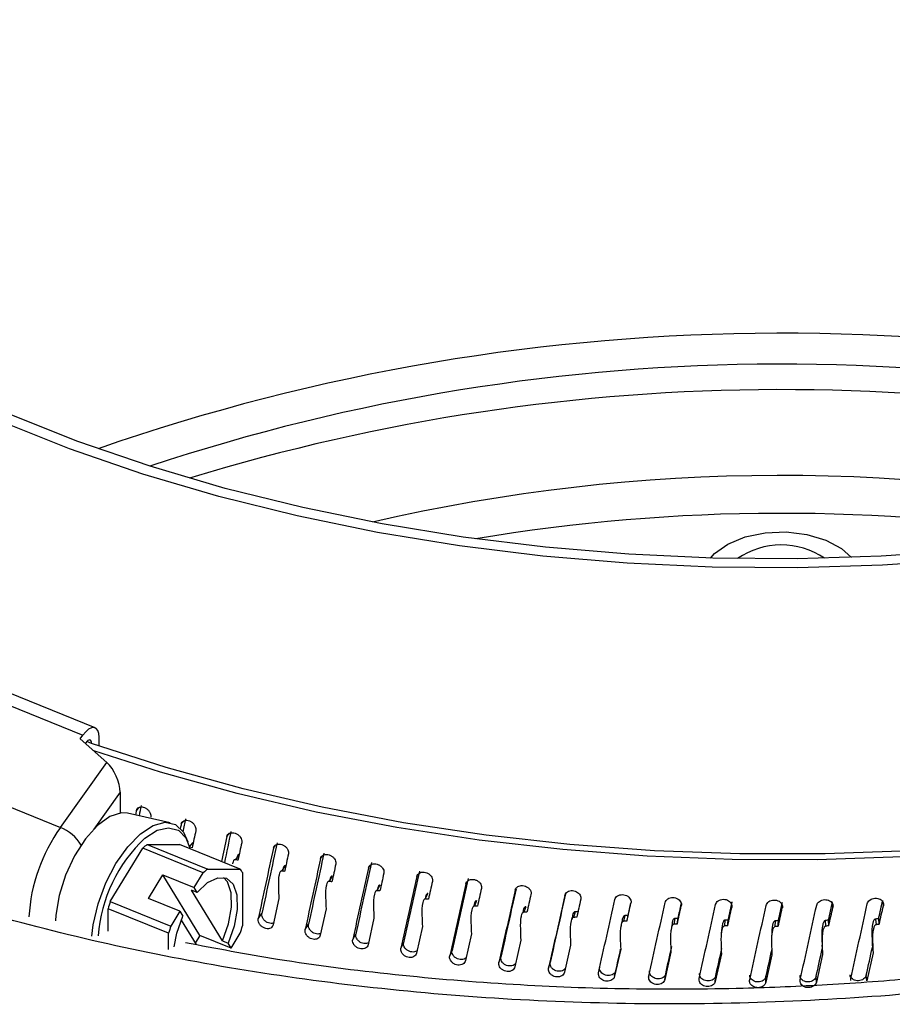
# Model space of a CAD drawing. Units: inches. Extents: x 30 to 291, y -3 to 161.
# Drawn here: x 237 to 239, y 152 to 154 of the extents above; entities that cross this region are included whole.
import ezdxf

# ---------------------------------------------------------------- set-up
doc = ezdxf.new("R2010")
doc.units = ezdxf.units.IN
doc.header["$LTSCALE"] = 0.125
doc.header["$MEASUREMENT"] = 0

# ---------------------------------------------------------------- blocks, each defined once
blk = doc.blocks.new('A$C696C2175')
at = {"color": 7, "linetype": 'Continuous', "lineweight": 25}
for p, q in [((29.3466, 75.5583), (28.9596, 75.7152)), ((28.9284, 75.6968), (29.3154, 75.5399)), ((28.6989, 75.5303), (29.2578, 75.3036)), ((29.3087, 75.5305), (29.3154, 75.5399)), ((29.3087, 75.5305), (29.3766, 75.4702)), ((29.357, 75.5118), (29.357, 75.5344)), ((29.3216, 75.519), (29.3227, 75.5205)), ((29.3377, 75.5185), (29.3252, 75.5236)), ((29.2578, 75.3036), (29.3766, 75.4702)), ((29.4105, 75.3937), (29.3432, 75.2992)), ((29.4105, 75.3937), (29.4105, 75.3405)), ((29.4523, 75.3472), (29.4603, 75.3557)), ((29.5388, 75.3159), (29.4292, 75.34)), ((29.5741, 75.3211), (29.5668, 75.3127)), ((29.6835, 75.2806), (29.69, 75.289)), ((29.4795, 75.2602), (29.5625, 75.2603)), ((29.4795, 75.2602), (29.6343, 75.1974)), ((29.7173, 75.1976), (29.5625, 75.2603)), ((29.5881, 75.2541), (29.5974, 75.2651)), ((29.8022, 75.2512), (29.8075, 75.2587)), ((29.3853, 75.1147), (29.4683, 75.251)), ((29.6231, 75.1882), (29.4683, 75.251)), ((29.5946, 75.2517), (29.591, 75.2523)), ((29.7144, 75.2347), (29.7042, 75.2214)), ((29.9228, 75.2243), (29.9269, 75.2308)), ((29.6981, 75.2111), (29.6977, 75.2106)), ((29.8326, 75.2058), (29.8232, 75.1923)), ((30.045, 75.2), (30.0483, 75.2059)), ((29.4833, 75.1224), (29.5199, 75.1825)), ((29.5199, 75.1825), (29.5999, 75.1501)), ((29.6142, 75.0281), (29.5199, 75.1825)), ((29.5999, 75.1501), (29.6231, 75.1882)), ((29.6343, 75.1974), (29.7173, 75.1976)), ((29.723, 75.1883), (29.723, 75.0522)), ((29.817, 75.1818), (29.8166, 75.1812)), ((29.9526, 75.1796), (29.9441, 75.1659)), ((30.1687, 75.1785), (30.1713, 75.1837)), ((29.9378, 75.1551), (29.9373, 75.1543)), ((30.0742, 75.156), (30.0666, 75.1421)), ((30.2937, 75.1596), (30.2953, 75.1633)), ((29.6076, 75.1374), (29.593, 75.1434)), ((29.6718, 75.0143), (29.593, 75.1434)), ((29.6076, 75.1374), (29.5999, 75.1501)), ((30.0602, 75.131), (30.0596, 75.1301)), ((30.0673, 75.1441), (30.0663, 75.1421)), ((30.1972, 75.1351), (30.1905, 75.121)), ((30.4199, 75.1435), (30.4211, 75.1469)), ((29.3853, 75.1147), (29.5401, 75.0519)), ((29.5633, 75.09), (29.4833, 75.1224)), ((29.8161, 75.1223), (29.8016, 75.0552)), ((30.184, 75.1097), (30.1835, 75.1085)), ((30.1902, 75.1226), (30.1894, 75.1209)), ((30.3144, 75.1038), (30.3137, 75.102)), ((30.3215, 75.1168), (30.3158, 75.1026)), ((30.7088, 75.0787), (30.7161, 75.1114)), ((30.9737, 75.0994), (30.974, 75.1028)), ((31.103, 75.0981), (31.1031, 75.1027)), ((31.2322, 75.0996), (31.2318, 75.1067)), ((31.3612, 75.1038), (31.3603, 75.1123)), ((29.3797, 75.0389), (29.3797, 75.0962)), ((29.5344, 75.0334), (29.3797, 75.0962)), ((29.5633, 75.09), (29.5401, 75.0519)), ((29.5633, 75.09), (29.571, 75.0773)), ((29.7634, 75.0705), (29.7729, 75.0839)), ((29.9368, 75.0957), (29.9221, 75.0283)), ((30.3092, 75.0911), (30.3086, 75.0895)), ((30.4397, 75.0876), (30.4388, 75.085)), ((30.447, 75.1013), (30.4421, 75.087)), ((30.5733, 75.0885), (30.5694, 75.0741)), ((30.7004, 75.0784), (30.6974, 75.0639)), ((29.5665, 75.0667), (29.6046, 75.0043)), ((29.8834, 75.0427), (29.892, 75.0564)), ((30.0592, 75.0718), (30.0444, 75.004)), ((30.4355, 75.0753), (30.4348, 75.0732)), ((30.5628, 75.0626), (30.562, 75.0596)), ((30.5659, 75.0741), (30.5644, 75.0684)), ((30.6909, 75.0534), (30.6899, 75.0486)), ((30.8281, 75.0711), (30.826, 75.0566)), ((30.9561, 75.0666), (30.955, 75.052)), ((31.0844, 75.0648), (31.0842, 75.0503)), ((31.2126, 75.0659), (31.2135, 75.0513)), ((31.3407, 75.0697), (31.3425, 75.0552)), ((29.5344, 74.9916), (29.5344, 75.0334)), ((29.6142, 75.0281), (29.6021, 75.0083)), ((29.6941, 74.9957), (29.6142, 75.0281)), ((29.6941, 74.9957), (29.7173, 75.0337)), ((30.0051, 75.0176), (30.0128, 75.0315)), ((30.1831, 75.0505), (30.1681, 74.9825)), ((30.3083, 75.032), (30.2931, 74.9636)), ((29.6718, 75.0143), (29.6864, 75.0084)), ((29.6941, 74.9957), (29.6864, 75.0084)), ((30.1283, 74.9952), (30.1352, 75.0092)), ((30.4345, 75.0161), (30.4193, 74.9474)), ((30.5618, 75.0031), (30.5464, 74.934)), ((30.2529, 74.9754), (30.2589, 74.9896)), ((30.6898, 74.9928), (30.6743, 74.9234)), ((30.8183, 74.9852), (30.8028, 74.9155)), ((30.9473, 74.9805), (30.9317, 74.9105)), ((31.0765, 74.9786), (31.0609, 74.9082)), ((31.2057, 74.9795), (31.1901, 74.9088)), ((31.3348, 74.9832), (31.3193, 74.9121)), ((30.3788, 74.9584), (30.3838, 74.9727)), ((30.5056, 74.9441), (30.5097, 74.9585)), ((30.6743, 74.9234), (30.6774, 74.9378)), ((30.8028, 74.9155), (30.805, 74.93)), ((31.3193, 74.9121), (31.3176, 74.9267)), ((30.9317, 74.9105), (30.933, 74.925)), ((31.0609, 74.9082), (31.0612, 74.9228)), ((31.1901, 74.9088), (31.1895, 74.9233))]:
    blk.add_line(p, q, dxfattribs=at)
at = {"color": 7, "linetype": 'Continuous', "lineweight": 25, "flags": 128}
for points in [[(33.3213, 76.4689), (33.1555, 76.3872), (32.9808, 76.312), (32.7979, 76.2436), (32.6077, 76.1822), (32.411, 76.1281), (32.2085, 76.0816), (32.0012, 76.0428), (31.79, 76.0119), (31.5757, 75.9891), (31.3593, 75.9744), (31.1416, 75.9679), (30.9237, 75.9696), (30.7065, 75.9796), (30.4909, 75.9977), (30.2777, 76.0239), (30.0681, 76.0582), (29.8627, 76.1002), (29.6625, 76.15), (29.4684, 76.2072), (29.2812, 76.2716), (29.1017, 76.3429)], [(33.2948, 76.4857), (33.1309, 76.405), (32.9583, 76.3307), (32.7776, 76.2631), (32.5897, 76.2024), (32.3952, 76.1489), (32.1952, 76.103), (31.9903, 76.0646), (31.7816, 76.0341), (31.5698, 76.0115), (31.3559, 75.997), (31.1409, 75.9906), (30.9256, 75.9923), (30.7109, 76.0021), (30.4978, 76.0201), (30.2872, 76.046), (30.08, 76.0798), (29.8771, 76.1214), (29.6793, 76.1706), (29.4875, 76.2271), (29.3025, 76.2907), (29.1251, 76.3612)], [(33.2075, 75.6376), (33.0315, 75.5637), (32.8477, 75.4964), (32.6569, 75.436), (32.4599, 75.3826), (32.2574, 75.3366), (32.0503, 75.298), (31.8394, 75.2671), (31.6255, 75.244), (31.4095, 75.2287), (31.1923, 75.2214), (30.9746, 75.222), (30.7575, 75.2306), (30.5418, 75.2471), (30.3283, 75.2714), (30.1179, 75.3035), (29.9115, 75.3432), (29.7098, 75.3904), (29.5137, 75.4448), (29.3436, 75.4995)], [(33.226, 75.6645), (33.0511, 75.5892), (32.8682, 75.5205), (32.678, 75.4586), (32.4814, 75.404), (32.2791, 75.3566), (32.072, 75.3169), (31.861, 75.2849), (31.6468, 75.2607), (31.4303, 75.2445), (31.2125, 75.2363), (30.9943, 75.2362), (30.7765, 75.2441), (30.56, 75.2601), (30.3457, 75.284), (30.1345, 75.3158), (29.9273, 75.3553), (29.7249, 75.4024), (29.5281, 75.4569), (29.3377, 75.5185)], [(30.9195, 75.9925), (30.9299, 76.0038), (30.9639, 76.0281), (31.008, 76.0463), (31.0589, 76.0568), (31.1129, 76.0591), (31.166, 76.0529), (31.2142, 76.0386), (31.2539, 76.0173), (31.2797, 75.9938)], [(29.357, 75.5344), (29.3561, 75.5441), (29.3535, 75.5517), (29.3492, 75.5568), (29.3436, 75.559), (29.3371, 75.5584), (29.3299, 75.5548), (29.3225, 75.5485), (29.3154, 75.5399)], [(29.3377, 75.5185), (29.3374, 75.522), (29.3364, 75.5247), (29.3349, 75.5266), (29.3329, 75.5274), (29.3305, 75.5271), (29.3279, 75.5259), (29.3253, 75.5236), (29.3227, 75.5205)], [(29.4292, 75.34), (29.4141, 75.3409), (29.3844, 75.3315), (29.353, 75.3088), (29.3222, 75.2744), (29.2942, 75.2309), (29.2712, 75.1815), (29.2548, 75.1298), (29.2463, 75.0798), (29.2454, 75.0654)], [(29.3383, 75.0259), (29.3418, 75.0553), (29.3543, 75.1086), (29.3741, 75.1619), (29.3999, 75.2117), (29.43, 75.2546), (29.4624, 75.2879), (29.4949, 75.3092), (29.5254, 75.3171), (29.5517, 75.3111), (29.5722, 75.2915), (29.5834, 75.2669)], [(29.4739, 75.2767), (29.5051, 75.2965), (29.5341, 75.3033), (29.5591, 75.2966), (29.5604, 75.2958)], [(29.5604, 75.2958), (29.5782, 75.2769), (29.5893, 75.2495)], [(29.6076, 75.1374), (29.6341, 75.1628), (29.6599, 75.1755), (29.6825, 75.1741), (29.6993, 75.1588), (29.7087, 75.1312), (29.7096, 75.0942), (29.7019, 75.0517), (29.6864, 75.0084)], [(29.6718, 75.0143), (29.6872, 75.0577), (29.695, 75.1001), (29.6941, 75.1371), (29.6847, 75.1647), (29.6743, 75.1763)], [(29.5486, 74.9987), (29.5555, 75.0339), (29.571, 75.0773)], [(30.8204, 75.0549), (30.8194, 75.0476), (30.8183, 75.0403)], [(31.2042, 75.0028), (31.2046, 74.9955), (31.205, 74.9882)], [(31.333, 74.9982), (31.3339, 74.9909), (31.3348, 74.9837)]]:
    blk.add_lwpolyline(points, dxfattribs=at)
at = {"color": 7, "linetype": 'Continuous', "lineweight": 25}
for centre, radius, start, end in [((31.1006, 71.2558), 5.3114, 71.0622, 109.1942), ((31.1006, 71.366), 5.1222, 71.8922, 108.3642), ((31.1005, 71.257), 5.166, 73.221, 107.0304), ((31.1003, 71.5697), 4.6338, 77.2254, 103.026), ((31.1002, 71.4153), 4.6915, 80.6705, 99.5737), ((31.1002, 75.8296), 0.1964, 55.6682, 124.7555), ((29.6126, 75.0501), 0.436, 144.4528, 176.6519), ((29.2187, 75.2032), 0.1077, 31.0089, 68.7156), ((29.7353, 74.9979), 0.3821, 133.1529, 175.7095), ((29.5754, 75.1321), 0.16, 126.7969, 132.02), ((29.7302, 75.0692), 0.1601, 126.798, 132.0177), ((29.6639, 75.1586), 0.0661, 26.709, 36.0928), ((29.7444, 74.9952), 0.3785, 161.5885, 164.5138), ((29.8983, 74.9327), 0.3775, 161.5864, 164.5187), ((29.362, 75.1521), 0.3746, 341.5778, 344.534)]:
    blk.add_arc(centre, radius, start, end, dxfattribs=at)
for centre, major_axis, ratio, start_param, end_param in [((29.3766, 75.4238), (-0.0236, 0.0543), 0.448956, 3.942891, 5.513687), ((31.1001, 77.0861), (3.1879, 14.5709), 0.083181, 1.707713, 1.709547), ((31.1001, 77.0861), (3.2114, 14.6786), 0.083181, 1.707714, 1.708521), ((31.1001, 77.0861), (3.2551, 14.7488), 0.074528, 1.707759, 1.708535), ((31.1001, 77.0861), (3.2312, 14.6406), 0.074528, 1.707758, 1.710008), ((31.1001, 76.893), (3.2551, 14.7488), 0.074528, 1.695717, 1.698744), ((31.1001, 77.0861), (3.294, 14.82), 0.065902, 1.707557, 1.7119), ((31.1001, 77.0861), (3.2698, 14.7112), 0.065902, 1.707557, 1.713034), ((31.1001, 76.893), (3.294, 14.82), 0.065902, 1.695516, 1.698542), ((31.1001, 77.0861), (3.3036, 14.7827), 0.057315, 1.707122, 1.719449), ((31.1001, 77.0861), (3.328, 14.892), 0.057315, 1.707123, 1.719359), ((31.1001, 76.893), (3.328, 14.892), 0.057315, 1.695081, 1.698107), ((31.1001, 77.0861), (3.3326, 14.8549), 0.04878, 1.706467, 1.718794), ((31.1001, 77.0861), (3.3573, 14.9647), 0.04878, 1.706467, 1.718704), ((31.1001, 76.893), (3.3573, 14.9647), 0.04878, 1.694426, 1.697452), ((31.1001, 77.0861), (3.357, 14.9276), 0.040306, 1.705603, 1.71793), ((31.1001, 77.0861), (3.3818, 15.038), 0.040306, 1.705604, 1.71784), ((31.1001, 76.893), (3.3818, 15.038), 0.040306, 1.693562, 1.696589), ((31.1001, 77.0861), (3.4017, 15.1118), 0.031903, 1.704545, 1.716781), ((31.1001, 77.0861), (3.3768, 15.0009), 0.031903, 1.704544, 1.716871), ((31.1001, 76.893), (3.4017, 15.1118), 0.031903, 1.692503, 1.69553), ((31.1001, 77.0861), (3.417, 15.186), 0.02358, 1.703302, 1.715539), ((31.1001, 77.0861), (3.3919, 15.0745), 0.02358, 1.703301, 1.715628), ((31.1001, 76.893), (3.417, 15.186), 0.02358, 1.691261, 1.694287), ((31.1001, 77.0861), (3.4277, 15.2604), 0.015345, 1.701887, 1.714123), ((31.1001, 77.0861), (3.4026, 15.1484), 0.015345, 1.70264, 1.714213), ((31.1001, 76.893), (3.4277, 15.2604), 0.015345, 1.689845, 1.692872), ((31.1001, 77.0861), (3.4339, 15.335), 0.007207, 1.700311, 1.712547), ((31.1001, 77.0861), (3.4087, 15.2224), 0.007207, 1.701019, 1.712637), ((31.1001, 76.893), (3.4339, 15.335), 0.007207, 1.688269, 1.691296), ((31.1001, 77.0861), (3.4357, 15.4096), 0.000829, 4.572364, 4.5846), ((31.1001, 76.893), (3.4357, 15.4096), 0.000829, 4.593616, 4.596642), ((31.1001, 77.0861), (3.433, 15.4841), 0.008755, 4.57423, 4.586466), ((31.1001, 76.893), (3.433, 15.4841), 0.008755, 4.595481, 4.598508), ((31.1001, 76.893), (3.4078, 15.3705), 0.008755, 4.59555, 4.597967), ((31.1001, 77.0861), (3.426, 15.5585), 0.016566, 4.576225, 4.588462), ((31.1001, 76.893), (3.4009, 15.4443), 0.016566, 4.597546, 4.600593), ((31.1001, 77.0861), (3.4147, 15.6327), 0.024256, 4.57834, 4.590577), ((31.1001, 76.893), (3.3897, 15.5179), 0.024256, 4.599661, 4.602708), ((31.1001, 77.0861), (3.3992, 15.7065), 0.03182, 4.580566, 4.592803), ((31.1001, 76.893), (3.3742, 15.5911), 0.03182, 4.601887, 4.604934), ((31.1001, 77.0861), (3.3794, 15.7798), 0.039253, 4.582894, 4.59513), ((31.1001, 76.893), (3.3546, 15.6639), 0.039253, 4.604214, 4.607261), ((31.1001, 76.893), (3.3794, 15.7798), 0.039253, 4.604145, 4.607172), ((31.1001, 76.893), (3.426, 15.5585), 0.016566, 4.597477, 4.600503), ((31.1001, 76.893), (3.4147, 15.6327), 0.024256, 4.599592, 4.602618), ((31.1001, 76.893), (3.3992, 15.7065), 0.03182, 4.601818, 4.604844), ((31.1001, 76.893), (3.4105, 15.2965), 0.000829, 4.584405, 4.588049), ((31.1001, 76.893), (3.4078, 15.3705), 0.008755, 4.586271, 4.590821), ((31.1001, 76.893), (3.4009, 15.4443), 0.016566, 4.588266, 4.592817), ((31.1001, 76.893), (3.3897, 15.5179), 0.024256, 4.590381, 4.594932), ((31.1001, 76.893), (3.3742, 15.5911), 0.03182, 4.592607, 4.597158), ((31.1001, 76.893), (3.3546, 15.6639), 0.039253, 4.594934, 4.599485)]:
    blk.add_ellipse(centre, major_axis=major_axis, ratio=ratio, start_param=start_param, end_param=end_param, dxfattribs=at)
for points, knots in [([(33.5236, 75.4504), (33.436, 75.4061), (33.2616, 75.3179), (32.9707, 75.2028), (32.6617, 75.1017), (32.3351, 75.0168), (31.9953, 74.9487), (31.6453, 74.898), (31.288, 74.8652), (30.9273, 74.8506), (30.5672, 74.8542), (30.2102, 74.876), (29.8601, 74.9158), (29.5207, 74.973), (29.195, 75.0471), (28.8858, 75.1373), (28.5966, 75.2428), (28.3302, 75.3623), (28.0885, 75.495), (27.8742, 75.6395), (27.6896, 75.7941), (27.5359, 75.9577), (27.4147, 76.1287), (27.3274, 76.3054), (27.2746, 76.4861), (27.2569, 76.6694), (27.2743, 76.8534), (27.3276, 77.036), (27.4086, 77.2087), (27.4883, 77.3177), (27.5255, 77.3686)], [0, 0, 0, 0, 0.035968, 0.071688, 0.107509, 0.143583, 0.179368, 0.215107, 0.251137, 0.287054, 0.322778, 0.358658, 0.394725, 0.430496, 0.466274, 0.502353, 0.538227, 0.573964, 0.609904, 0.645937, 0.681689, 0.717493, 0.753582, 0.789412, 0.825143, 0.861116, 0.897097, 0.932822, 0.968634, 1, 1, 1, 1]), ([(33.4119, 75.4591), (33.3347, 75.4199), (33.1851, 75.3439), (32.944, 75.2462), (32.7045, 75.1635), (32.4682, 75.0951), (32.2395, 75.0397), (31.991, 74.9896), (31.7292, 74.9485), (31.4619, 74.9184), (31.2237, 74.9006), (30.9777, 74.8903), (30.7091, 74.8889), (30.4112, 74.9002), (30.1104, 74.9255), (29.8295, 74.961), (29.6551, 74.9943), (29.5773, 75.0092)], [0, 0, 0, 0, 0.077847, 0.150833, 0.219531, 0.284335, 0.344744, 0.400348, 0.475331, 0.540663, 0.596393, 0.648075, 0.718097, 0.789819, 0.863754, 0.939144, 1, 1, 1, 1]), ([(29.4523, 75.3472), (29.4528, 75.3489), (29.454, 75.3523), (29.4581, 75.3555), (29.4634, 75.3569), (29.4696, 75.3562), (29.4759, 75.3535), (29.4816, 75.3491), (29.486, 75.3436), (29.4885, 75.3379), (29.4892, 75.3332), (29.4888, 75.3308), (29.4887, 75.3298)], [0, 0, 0, 0, 0.107347, 0.214703, 0.322072, 0.429407, 0.536745, 0.644088, 0.751453, 0.85878, 0.942954, 1, 1, 1, 1]), ([(29.5668, 75.3127), (29.5674, 75.3144), (29.5685, 75.3178), (29.5727, 75.3211), (29.5782, 75.3226), (29.5845, 75.322), (29.5909, 75.3195), (29.5967, 75.3152), (29.6012, 75.3098), (29.6037, 75.3041), (29.6044, 75.2994), (29.6041, 75.297), (29.6039, 75.296)], [0, 0, 0, 0, 0.107345, 0.2147, 0.322066, 0.42941, 0.536752, 0.644087, 0.751455, 0.85878, 0.942954, 1, 1, 1, 1]), ([(29.6835, 75.2806), (29.6841, 75.2824), (29.6853, 75.2858), (29.6896, 75.2892), (29.6951, 75.2908), (29.7015, 75.2904), (29.7081, 75.288), (29.7139, 75.2839), (29.7185, 75.2785), (29.7211, 75.2729), (29.7218, 75.2682), (29.7214, 75.2658), (29.7213, 75.2648)], [0, 0, 0, 0, 0.107346, 0.214703, 0.322069, 0.429407, 0.536751, 0.644086, 0.751453, 0.85878, 0.942954, 1, 1, 1, 1]), ([(29.8022, 75.2512), (29.8028, 75.2529), (29.804, 75.2563), (29.8084, 75.2599), (29.814, 75.2616), (29.8206, 75.2613), (29.8272, 75.259), (29.8332, 75.255), (29.8378, 75.2498), (29.8404, 75.2442), (29.8411, 75.2396), (29.8408, 75.2372), (29.8406, 75.2362)], [0, 0, 0, 0, 0.107343, 0.214702, 0.322072, 0.42941, 0.536746, 0.644086, 0.751454, 0.85878, 0.942954, 1, 1, 1, 1]), ([(29.7144, 75.2347), (29.7141, 75.2347), (29.7133, 75.2347), (29.712, 75.234), (29.7099, 75.2316), (29.7085, 75.2279), (29.7084, 75.2247), (29.7083, 75.2238)], [0, 0, 0, 0, 0.062254, 0.14713, 0.306372, 0.816963, 1, 1, 1, 1]), ([(29.9228, 75.2243), (29.9234, 75.226), (29.9246, 75.2295), (29.929, 75.2331), (29.9347, 75.235), (29.9414, 75.2348), (29.9481, 75.2327), (29.9542, 75.2288), (29.9589, 75.2237), (29.9615, 75.2182), (29.9622, 75.2136), (29.9619, 75.2111), (29.9617, 75.2101)], [0, 0, 0, 0, 0.1073447, 0.2146959, 0.322066, 0.4294036, 0.5367466, 0.6440842, 0.7514523, 0.8587791, 0.9429532, 1, 1, 1, 1]), ([(29.7042, 75.2214), (29.7038, 75.2214), (29.7031, 75.2214), (29.7018, 75.2207), (29.6996, 75.2182), (29.6982, 75.2146), (29.698, 75.2114), (29.698, 75.2105)], [0, 0, 0, 0, 0.063021, 0.148714, 0.30909, 0.821602, 1, 1, 1, 1]), ([(29.7118, 75.2203), (29.7108, 75.2204), (29.7083, 75.2208), (29.7058, 75.2211), (29.7042, 75.2214)], [0, 0, 0, 0, 0.374428, 1, 1, 1, 1]), ([(29.8326, 75.2058), (29.8323, 75.2059), (29.8315, 75.2059), (29.8302, 75.2052), (29.828, 75.2026), (29.8265, 75.1989), (29.8264, 75.1956), (29.8264, 75.1946)], [0, 0, 0, 0, 0.0610726, 0.1444318, 0.3007751, 0.8023252, 1, 1, 1, 1]), ([(30.045, 75.2), (30.0456, 75.2018), (30.0469, 75.2053), (30.0513, 75.209), (30.0571, 75.211), (30.0638, 75.211), (30.0706, 75.209), (30.0768, 75.2053), (30.0816, 75.2002), (30.0842, 75.1948), (30.085, 75.1902), (30.0846, 75.1877), (30.0844, 75.1867)], [0, 0, 0, 0, 0.1073436, 0.2146975, 0.3220697, 0.4293981, 0.5367477, 0.6440839, 0.7514549, 0.8587802, 0.9429537, 1, 1, 1, 1]), ([(29.8232, 75.1923), (29.8229, 75.1923), (29.8221, 75.1923), (29.8208, 75.1917), (29.8185, 75.1891), (29.8146, 75.1758), (29.8148, 75.1526), (29.8157, 75.1318), (29.8161, 75.1223)], [0, 0, 0, 0, 0.012224, 0.028855, 0.059972, 0.159411, 0.615062, 1, 1, 1, 1]), ([(29.831, 75.1914), (29.83, 75.1915), (29.8274, 75.1918), (29.8248, 75.1921), (29.8232, 75.1923)], [0, 0, 0, 0, 0.374483, 1, 1, 1, 1]), ([(29.9526, 75.1796), (29.9522, 75.1796), (29.9514, 75.1796), (29.9501, 75.1789), (29.9479, 75.1763), (29.9464, 75.1725), (29.9463, 75.169), (29.9462, 75.168)], [0, 0, 0, 0, 0.059879, 0.141565, 0.29479, 0.786332, 1, 1, 1, 1]), ([(30.1687, 75.1785), (30.1693, 75.1802), (30.1706, 75.1838), (30.1751, 75.1876), (30.181, 75.1897), (30.1878, 75.1898), (30.1946, 75.188), (30.2008, 75.1844), (30.2057, 75.1794), (30.2084, 75.1741), (30.2091, 75.1695), (30.2088, 75.167), (30.2086, 75.166)], [0, 0, 0, 0, 0.107343, 0.2147, 0.322068, 0.429407, 0.536746, 0.644088, 0.751456, 0.858779, 0.942954, 1, 1, 1, 1]), ([(29.9441, 75.1659), (29.9437, 75.1659), (29.9429, 75.1659), (29.9416, 75.1652), (29.9393, 75.1626), (29.9354, 75.1492), (29.9355, 75.126), (29.9364, 75.1052), (29.9368, 75.0957)], [0, 0, 0, 0, 0.012223, 0.028848, 0.059972, 0.159462, 0.615218, 1, 1, 1, 1]), ([(29.9519, 75.1651), (29.9509, 75.1652), (29.9483, 75.1655), (29.9457, 75.1658), (29.9441, 75.1659)], [0, 0, 0, 0, 0.37452, 1, 1, 1, 1]), ([(30.0742, 75.156), (30.0738, 75.156), (30.073, 75.156), (30.0717, 75.1553), (30.0694, 75.1526), (30.0679, 75.1486), (30.0678, 75.145), (30.0677, 75.1439)], [0, 0, 0, 0, 0.058544, 0.138447, 0.288347, 0.769194, 1, 1, 1, 1]), ([(30.2937, 75.1596), (30.2944, 75.1614), (30.2956, 75.1649), (30.3002, 75.1688), (30.3061, 75.1711), (30.313, 75.1714), (30.3199, 75.1697), (30.3262, 75.1662), (30.3311, 75.1614), (30.3338, 75.1561), (30.3345, 75.1515), (30.3342, 75.149), (30.334, 75.148)], [0, 0, 0, 0, 0.1073443, 0.2146935, 0.3220674, 0.4294058, 0.5367488, 0.6440899, 0.7514522, 0.8587805, 0.942954, 1, 1, 1, 1]), ([(30.4199, 75.1435), (30.4205, 75.1453), (30.4218, 75.1488), (30.4264, 75.1528), (30.4324, 75.1552), (30.4393, 75.1557), (30.4463, 75.1541), (30.4526, 75.1508), (30.4575, 75.146), (30.4603, 75.1408), (30.461, 75.1362), (30.4607, 75.1338), (30.4605, 75.1328)], [0, 0, 0, 0, 0.1073417, 0.2146992, 0.3220719, 0.4293995, 0.536754, 0.6440857, 0.7514538, 0.8587801, 0.942954, 1, 1, 1, 1]), ([(30.0666, 75.1421), (30.0662, 75.1421), (30.0654, 75.1421), (30.0641, 75.1414), (30.0618, 75.1387), (30.0577, 75.1252), (30.0579, 75.102), (30.0588, 75.0813), (30.0592, 75.0718)], [0, 0, 0, 0, 0.0122223, 0.0288458, 0.0599688, 0.1594604, 0.6152169, 1, 1, 1, 1]), ([(30.0745, 75.1415), (30.0735, 75.1416), (30.0709, 75.1418), (30.0682, 75.142), (30.0666, 75.1421)], [0, 0, 0, 0, 0.374446, 1, 1, 1, 1]), ([(30.1972, 75.1351), (30.1969, 75.1351), (30.1961, 75.135), (30.1947, 75.1342), (30.1924, 75.1316), (30.1908, 75.1274), (30.1907, 75.1237), (30.1907, 75.1224)], [0, 0, 0, 0, 0.0571545, 0.1351389, 0.2814249, 0.7507432, 1, 1, 1, 1]), ([(30.547, 75.1301), (30.5477, 75.1319), (30.549, 75.1355), (30.5536, 75.1396), (30.5596, 75.1421), (30.5666, 75.1427), (30.5736, 75.1413), (30.58, 75.1381), (30.5849, 75.1335), (30.5877, 75.1283), (30.5885, 75.1237), (30.5881, 75.1213), (30.5879, 75.1203)], [0, 0, 0, 0, 0.1073451, 0.2146986, 0.322072, 0.4294047, 0.5367422, 0.6440854, 0.7514496, 0.8587801, 0.9429535, 1, 1, 1, 1]), ([(30.675, 75.1194), (30.6756, 75.1213), (30.6769, 75.1249), (30.6815, 75.1291), (30.6876, 75.1317), (30.6946, 75.1325), (30.7017, 75.1313), (30.7081, 75.1282), (30.713, 75.1237), (30.7158, 75.1185), (30.7166, 75.114), (30.7162, 75.1115), (30.716, 75.1105)], [0, 0, 0, 0, 0.107345, 0.2146943, 0.3220675, 0.429404, 0.5367469, 0.6440865, 0.7514518, 0.8587794, 0.9429539, 1, 1, 1, 1]), ([(30.1905, 75.121), (30.1902, 75.121), (30.1894, 75.121), (30.188, 75.1202), (30.1857, 75.1175), (30.1816, 75.1039), (30.1818, 75.0808), (30.1827, 75.06), (30.1831, 75.0505)], [0, 0, 0, 0, 0.012226, 0.028849, 0.059968, 0.159461, 0.615269, 1, 1, 1, 1]), ([(30.1986, 75.1206), (30.1976, 75.1207), (30.1949, 75.1208), (30.1922, 75.1209), (30.1905, 75.121)], [0, 0, 0, 0, 0.3744481, 1, 1, 1, 1]), ([(30.3158, 75.1026), (30.3154, 75.1026), (30.3146, 75.1025), (30.3132, 75.1017), (30.3109, 75.099), (30.3067, 75.0853), (30.307, 75.0621), (30.3078, 75.0414), (30.3083, 75.032)], [0, 0, 0, 0, 0.012229, 0.028839, 0.060016, 0.159666, 0.616827, 1, 1, 1, 1]), ([(30.3215, 75.1168), (30.3212, 75.1168), (30.3204, 75.1167), (30.319, 75.1159), (30.3167, 75.1132), (30.315, 75.1089), (30.315, 75.105), (30.3149, 75.1036)], [0, 0, 0, 0, 0.055678, 0.131492, 0.274201, 0.731826, 1, 1, 1, 1]), ([(30.3239, 75.1024), (30.3229, 75.1024), (30.3202, 75.1025), (30.3175, 75.1026), (30.3158, 75.1026)], [0, 0, 0, 0, 0.37449, 1, 1, 1, 1]), ([(30.8035, 75.1116), (30.8041, 75.1134), (30.8054, 75.1171), (30.8101, 75.1214), (30.8162, 75.1242), (30.8232, 75.1251), (30.8303, 75.124), (30.8367, 75.1211), (30.8417, 75.1167), (30.8445, 75.1116), (30.8453, 75.1071), (30.8449, 75.1046), (30.8447, 75.1036)], [0, 0, 0, 0, 0.1073439, 0.2146963, 0.3220701, 0.4294019, 0.536748, 0.6440871, 0.7514519, 0.8587793, 0.9429537, 1, 1, 1, 1]), ([(30.9324, 75.1066), (30.9331, 75.1084), (30.9344, 75.1121), (30.939, 75.1165), (30.9451, 75.1194), (30.9522, 75.1205), (30.9593, 75.1196), (30.9657, 75.1168), (30.9707, 75.1125), (30.9735, 75.1074), (30.9743, 75.103), (30.9739, 75.1005), (30.9737, 75.0994)], [0, 0, 0, 0, 0.107347, 0.2147, 0.322073, 0.429402, 0.536751, 0.644086, 0.751453, 0.85878, 0.942954, 1, 1, 1, 1]), ([(31.0616, 75.1043), (31.0622, 75.1062), (31.0635, 75.1099), (31.0682, 75.1144), (31.0743, 75.1175), (31.0814, 75.1187), (31.0885, 75.1179), (31.0949, 75.1153), (31.0999, 75.111), (31.1027, 75.1061), (31.1035, 75.1016), (31.1031, 75.0991), (31.103, 75.0981)], [0, 0, 0, 0, 0.107344, 0.214699, 0.322062, 0.429399, 0.536744, 0.64409, 0.751451, 0.858779, 0.942954, 1, 1, 1, 1]), ([(31.1908, 75.1049), (31.1915, 75.1068), (31.1928, 75.1105), (31.1974, 75.1151), (31.2035, 75.1183), (31.2106, 75.1196), (31.2177, 75.119), (31.2241, 75.1166), (31.2292, 75.1124), (31.2319, 75.1076), (31.2327, 75.1031), (31.2323, 75.1006), (31.2322, 75.0996)], [0, 0, 0, 0, 0.107347, 0.214703, 0.322064, 0.429409, 0.536748, 0.644085, 0.75145, 0.85878, 0.942954, 1, 1, 1, 1]), ([(31.3199, 75.1083), (31.3206, 75.1101), (31.3219, 75.1139), (31.3265, 75.1186), (31.3326, 75.1219), (31.3397, 75.1234), (31.3468, 75.123), (31.3532, 75.1206), (31.3582, 75.1166), (31.361, 75.1118), (31.3617, 75.1074), (31.3613, 75.1049), (31.3612, 75.1038)], [0, 0, 0, 0, 0.1073426, 0.2147017, 0.3220635, 0.429403, 0.5367514, 0.6440833, 0.7514516, 0.8587785, 0.9429532, 1, 1, 1, 1]), ([(29.8026, 75.0596), (29.8015, 75.0592), (29.7986, 75.0582), (29.7928, 75.0586), (29.7863, 75.0609), (29.7803, 75.065), (29.7757, 75.0703), (29.7729, 75.0763), (29.7724, 75.081), (29.7728, 75.0834), (29.7729, 75.0839)], [0, 0, 0, 0, 0.086893, 0.231535, 0.376153, 0.520818, 0.665408, 0.810101, 0.954726, 1, 1, 1, 1]), ([(30.4421, 75.087), (30.4418, 75.0869), (30.4409, 75.0869), (30.4395, 75.086), (30.4372, 75.0832), (30.433, 75.0694), (30.4332, 75.0463), (30.4341, 75.0256), (30.4345, 75.0161)], [0, 0, 0, 0, 0.012223, 0.028835, 0.060014, 0.159665, 0.61693, 1, 1, 1, 1]), ([(30.447, 75.1013), (30.4466, 75.1012), (30.4458, 75.1011), (30.4444, 75.1003), (30.4421, 75.0975), (30.4404, 75.093), (30.4403, 75.089), (30.4403, 75.0874)], [0, 0, 0, 0, 0.054052, 0.127621, 0.266099, 0.710123, 1, 1, 1, 1]), ([(30.4503, 75.0869), (30.4493, 75.0869), (30.4465, 75.0869), (30.4438, 75.087), (30.4421, 75.087)], [0, 0, 0, 0, 0.374479, 1, 1, 1, 1]), ([(30.5733, 75.0885), (30.573, 75.0884), (30.5721, 75.0883), (30.5707, 75.0875), (30.5684, 75.0846), (30.5666, 75.0799), (30.5666, 75.0757), (30.5665, 75.0739)], [0, 0, 0, 0, 0.052072, 0.123892, 0.256854, 0.683955, 1, 1, 1, 1]), ([(30.5817, 75.0886), (30.5807, 75.0886), (30.5779, 75.0885), (30.5751, 75.0885), (30.5733, 75.0885)], [0, 0, 0, 0, 0.3668538, 1, 1, 1, 1]), ([(30.7004, 75.0784), (30.7, 75.0783), (30.6992, 75.0782), (30.6978, 75.0773), (30.6955, 75.0745), (30.6937, 75.0695), (30.6936, 75.065), (30.6935, 75.063)], [0, 0, 0, 0, 0.050081, 0.119158, 0.246993, 0.657675, 1, 1, 1, 1]), ([(30.7088, 75.0787), (30.7078, 75.0787), (30.705, 75.0786), (30.7022, 75.0785), (30.7004, 75.0784)], [0, 0, 0, 0, 0.366785, 1, 1, 1, 1]), ([(30.7057, 75.0642), (30.706, 75.0654), (30.7066, 75.0684), (30.7077, 75.0733), (30.7085, 75.0769), (30.7088, 75.0787)], [0, 0, 0, 0, 0.249989, 0.624994, 1, 1, 1, 1]), ([(29.8016, 75.0552), (29.801, 75.0535), (29.7998, 75.05), (29.7955, 75.0465), (29.7898, 75.0448), (29.7833, 75.0451), (29.7767, 75.0474), (29.7708, 75.0515), (29.7662, 75.0568), (29.7634, 75.0628), (29.7629, 75.0675), (29.7633, 75.0699), (29.7634, 75.0705)], [0, 0, 0, 0, 0.1073725, 0.2147516, 0.3221143, 0.429495, 0.536859, 0.6442572, 0.7516047, 0.8590202, 0.9663892, 1, 1, 1, 1]), ([(29.9232, 75.0331), (29.9217, 75.0325), (29.9185, 75.0312), (29.9122, 75.0315), (29.9056, 75.0337), (29.8995, 75.0376), (29.8948, 75.0428), (29.892, 75.0488), (29.8915, 75.0534), (29.8919, 75.0558), (29.892, 75.0564)], [0, 0, 0, 0, 0.111902, 0.252576, 0.393244, 0.533944, 0.674579, 0.815303, 0.955967, 1, 1, 1, 1]), ([(30.5694, 75.0741), (30.5691, 75.074), (30.5682, 75.0739), (30.5668, 75.0731), (30.5644, 75.0702), (30.5603, 75.0564), (30.5605, 75.0333), (30.5614, 75.0126), (30.5618, 75.0031)], [0, 0, 0, 0, 0.012197, 0.028941, 0.059969, 0.1592, 0.613242, 1, 1, 1, 1]), ([(30.5776, 75.0742), (30.5766, 75.0742), (30.5739, 75.0741), (30.5711, 75.0741), (30.5694, 75.0741)], [0, 0, 0, 0, 0.374466, 1, 1, 1, 1]), ([(30.6974, 75.0639), (30.6971, 75.0639), (30.6962, 75.0638), (30.6948, 75.0629), (30.6924, 75.06), (30.6882, 75.0461), (30.6884, 75.0229), (30.6894, 75.0023), (30.6898, 74.9928)], [0, 0, 0, 0, 0.012197, 0.028939, 0.059965, 0.159198, 0.613241, 1, 1, 1, 1]), ([(30.6929, 75.0632), (30.6924, 75.0608), (30.6918, 75.0581), (30.6913, 75.0555), (30.6913, 75.0553)], [0, 0, 0, 0, 0.927137, 1, 1, 1, 1]), ([(30.7057, 75.0642), (30.7047, 75.0642), (30.7019, 75.0641), (30.6992, 75.064), (30.6974, 75.0639)], [0, 0, 0, 0, 0.3744374, 1, 1, 1, 1]), ([(30.826, 75.0566), (30.8257, 75.0565), (30.8248, 75.0564), (30.8234, 75.0555), (30.821, 75.0525), (30.8168, 75.0385), (30.817, 75.0153), (30.8179, 74.9947), (30.8183, 74.9852)], [0, 0, 0, 0, 0.012227, 0.028853, 0.059969, 0.15941, 0.615062, 1, 1, 1, 1]), ([(30.8281, 75.0711), (30.8277, 75.071), (30.8269, 75.0709), (30.8255, 75.07), (30.8231, 75.0671), (30.8212, 75.0618), (30.8212, 75.057), (30.8211, 75.0548)], [0, 0, 0, 0, 0.0479366, 0.1133206, 0.2359823, 0.629487, 1, 1, 1, 1]), ([(30.8343, 75.057), (30.8333, 75.057), (30.8305, 75.0568), (30.8278, 75.0567), (30.826, 75.0566)], [0, 0, 0, 0, 0.3745087, 1, 1, 1, 1]), ([(30.8365, 75.0716), (30.8355, 75.0715), (30.8327, 75.0714), (30.8298, 75.0712), (30.8281, 75.0711)], [0, 0, 0, 0, 0.366878, 1, 1, 1, 1]), ([(30.8343, 75.057), (30.8345, 75.0583), (30.835, 75.0613), (30.8357, 75.0661), (30.8363, 75.0698), (30.8365, 75.0716)], [0, 0, 0, 0, 0.249986, 0.625003, 1, 1, 1, 1]), ([(30.955, 75.052), (30.9547, 75.052), (30.9538, 75.0518), (30.9524, 75.0509), (30.95, 75.0479), (30.9458, 75.0338), (30.946, 75.0106), (30.9469, 74.99), (30.9473, 74.9805)], [0, 0, 0, 0, 0.012188, 0.028939, 0.059962, 0.159194, 0.613239, 1, 1, 1, 1]), ([(30.9561, 75.0666), (30.9557, 75.0665), (30.9549, 75.0664), (30.9535, 75.0654), (30.9512, 75.0624), (30.9492, 75.0567), (30.9491, 75.0517), (30.9491, 75.049)], [0, 0, 0, 0, 0.045225, 0.107621, 0.223115, 0.594096, 1, 1, 1, 1]), ([(30.9634, 75.0527), (30.9623, 75.0526), (30.9595, 75.0524), (30.9568, 75.0522), (30.955, 75.052)], [0, 0, 0, 0, 0.374449, 1, 1, 1, 1]), ([(30.9646, 75.0672), (30.9636, 75.0672), (30.9607, 75.0669), (30.9579, 75.0667), (30.9561, 75.0666)], [0, 0, 0, 0, 0.366805, 1, 1, 1, 1]), ([(30.9634, 75.0527), (30.9635, 75.0539), (30.9637, 75.0569), (30.9641, 75.0618), (30.9644, 75.0654), (30.9646, 75.0672)], [0, 0, 0, 0, 0.2500095, 0.625022, 1, 1, 1, 1]), ([(31.0844, 75.0648), (31.084, 75.0648), (31.0832, 75.0646), (31.0818, 75.0636), (31.0794, 75.0606), (31.0758, 75.0487), (31.0759, 75.0373), (31.076, 75.0284)], [0, 0, 0, 0, 0.023106, 0.054977, 0.113959, 0.303439, 1, 1, 1, 1]), ([(31.0929, 75.0657), (31.0918, 75.0656), (31.089, 75.0653), (31.0861, 75.065), (31.0844, 75.0648)], [0, 0, 0, 0, 0.366788, 1, 1, 1, 1]), ([(31.0926, 75.0511), (31.0926, 75.0523), (31.0926, 75.0554), (31.0927, 75.0602), (31.0928, 75.0639), (31.0929, 75.0657)], [0, 0, 0, 0, 0.25, 0.625008, 1, 1, 1, 1]), ([(31.2126, 75.0659), (31.2123, 75.0658), (31.2114, 75.0656), (31.21, 75.0646), (31.2076, 75.0615), (31.2034, 75.0473), (31.2036, 75.027), (31.2044, 75.0093), (31.2046, 75.0027)], [0, 0, 0, 0, 0.013657, 0.032303, 0.067258, 0.179416, 0.693843, 1, 1, 1, 1]), ([(31.2135, 75.0513), (31.2131, 75.0513), (31.2122, 75.0511), (31.2108, 75.0501), (31.2084, 75.0469), (31.2042, 75.0327), (31.2044, 75.0095), (31.2053, 74.9889), (31.2057, 74.9795)], [0, 0, 0, 0, 0.012217, 0.028846, 0.059967, 0.159406, 0.614956, 1, 1, 1, 1]), ([(31.2211, 75.0669), (31.2201, 75.0668), (31.2172, 75.0665), (31.2144, 75.0661), (31.2126, 75.0659)], [0, 0, 0, 0, 0.3667978, 1, 1, 1, 1]), ([(31.2218, 75.0523), (31.2207, 75.0522), (31.218, 75.0519), (31.2152, 75.0516), (31.2135, 75.0513)], [0, 0, 0, 0, 0.374366, 1, 1, 1, 1]), ([(31.2218, 75.0523), (31.2217, 75.0536), (31.2216, 75.0566), (31.2214, 75.0615), (31.2212, 75.0651), (31.2211, 75.0669)], [0, 0, 0, 0, 0.250028, 0.625014, 1, 1, 1, 1]), ([(31.3407, 75.0697), (31.3404, 75.0696), (31.3395, 75.0694), (31.3381, 75.0684), (31.3358, 75.0653), (31.3316, 75.051), (31.3318, 75.0277), (31.3327, 75.007), (31.3331, 74.9974)], [0, 0, 0, 0, 0.011976, 0.028491, 0.059069, 0.157289, 0.607455, 1, 1, 1, 1]), ([(31.3425, 75.0552), (31.3422, 75.0551), (31.3413, 75.0549), (31.3399, 75.0539), (31.3375, 75.0507), (31.3333, 75.0364), (31.3335, 75.0132), (31.3344, 74.9927), (31.3348, 74.9832)], [0, 0, 0, 0, 0.01219, 0.028937, 0.059962, 0.159195, 0.613136, 1, 1, 1, 1]), ([(31.3492, 75.0709), (31.3482, 75.0708), (31.3453, 75.0704), (31.3425, 75.07), (31.3407, 75.0697)], [0, 0, 0, 0, 0.366821, 1, 1, 1, 1]), ([(31.3508, 75.0564), (31.3498, 75.0562), (31.347, 75.0559), (31.3442, 75.0555), (31.3425, 75.0552)], [0, 0, 0, 0, 0.37446, 1, 1, 1, 1]), ([(31.3508, 75.0564), (31.3507, 75.0576), (31.3504, 75.0606), (31.3498, 75.0655), (31.3494, 75.0691), (31.3492, 75.0709)], [0, 0, 0, 0, 0.249977, 0.625, 1, 1, 1, 1]), ([(29.9221, 75.0283), (29.9215, 75.0266), (29.9203, 75.0231), (29.9159, 75.0195), (29.9102, 75.0176), (29.9036, 75.0178), (29.8969, 75.02), (29.8909, 75.0239), (29.8862, 75.0292), (29.8834, 75.0351), (29.8829, 75.0398), (29.8833, 75.0422), (29.8834, 75.0427)], [0, 0, 0, 0, 0.10737, 0.214752, 0.322111, 0.429488, 0.536868, 0.644265, 0.751606, 0.859021, 0.96639, 1, 1, 1, 1]), ([(30.0455, 75.0092), (30.0437, 75.0085), (30.04, 75.0069), (30.0333, 75.007), (30.0265, 75.009), (30.0204, 75.0129), (30.0157, 75.018), (30.0128, 75.0239), (30.0123, 75.0285), (30.0127, 75.0309), (30.0128, 75.0315)], [0, 0, 0, 0, 0.135031, 0.272032, 0.409046, 0.546082, 0.683049, 0.820111, 0.957114, 1, 1, 1, 1]), ([(30.9483, 75.0492), (30.9481, 75.0467), (30.9477, 75.0418), (30.9474, 75.0369), (30.9472, 75.0345)], [0, 0, 0, 0, 0.5000077, 1, 1, 1, 1]), ([(31.0842, 75.0503), (31.0839, 75.0502), (31.083, 75.05), (31.0816, 75.0491), (31.0792, 75.046), (31.075, 75.0319), (31.0752, 75.0087), (31.0761, 74.9881), (31.0765, 74.9786)], [0, 0, 0, 0, 0.0121914, 0.0289438, 0.0599627, 0.159195, 0.6131357, 1, 1, 1, 1]), ([(31.0756, 75.0285), (31.0756, 75.0261), (31.0755, 75.0212), (31.0755, 75.0163), (31.0755, 75.0138)], [0, 0, 0, 0, 0.500008, 1, 1, 1, 1]), ([(31.0926, 75.0511), (31.0915, 75.051), (31.0887, 75.0507), (31.086, 75.0505), (31.0842, 75.0503)], [0, 0, 0, 0, 0.374442, 1, 1, 1, 1]), ([(30.0444, 75.004), (30.0437, 75.0023), (30.0425, 74.9988), (30.0381, 74.9951), (30.0322, 74.9931), (30.0256, 74.9932), (30.0188, 74.9952), (30.0127, 74.999), (30.0079, 75.0041), (30.0051, 75.01), (30.0045, 75.0146), (30.005, 75.0171), (30.0051, 75.0176)], [0, 0, 0, 0, 0.107373, 0.214758, 0.322116, 0.429493, 0.536856, 0.644258, 0.7516, 0.85902, 0.96639, 1, 1, 1, 1]), ([(30.1694, 74.9887), (30.1691, 74.9883), (30.1673, 74.9867), (30.1626, 74.9854), (30.1559, 74.9852), (30.149, 74.9871), (30.1429, 74.9907), (30.138, 74.9958), (30.1352, 75.0016), (30.1346, 75.0062), (30.1351, 75.0086), (30.1352, 75.0092)], [0, 0, 0, 0, 0.034911, 0.166864, 0.29883, 0.430789, 0.562779, 0.694714, 0.82673, 0.958692, 1, 1, 1, 1]), ([(30.1681, 74.9825), (30.1674, 74.9807), (30.1662, 74.9772), (30.1617, 74.9734), (30.1558, 74.9713), (30.149, 74.9712), (30.1422, 74.973), (30.136, 74.9767), (30.1312, 74.9817), (30.1283, 74.9876), (30.1278, 74.9922), (30.1282, 74.9946), (30.1283, 74.9952)], [0, 0, 0, 0, 0.10737, 0.214754, 0.322111, 0.429493, 0.536854, 0.644255, 0.751599, 0.859021, 0.96639, 1, 1, 1, 1]), ([(30.2947, 74.9709), (30.294, 74.9701), (30.2919, 74.968), (30.2866, 74.9663), (30.2798, 74.966), (30.2729, 74.9678), (30.2666, 74.9713), (30.2618, 74.9762), (30.2589, 74.982), (30.2583, 74.9866), (30.2588, 74.989), (30.2589, 74.9896)], [0, 0, 0, 0, 0.069589, 0.196794, 0.324029, 0.451242, 0.578488, 0.70568, 0.832954, 0.960174, 1, 1, 1, 1]), ([(30.2931, 74.9636), (30.2925, 74.9618), (30.2912, 74.9582), (30.2866, 74.9544), (30.2807, 74.9521), (30.2739, 74.9519), (30.267, 74.9536), (30.2607, 74.9571), (30.2559, 74.9621), (30.253, 74.9678), (30.2524, 74.9724), (30.2528, 74.9748), (30.2529, 74.9754)], [0, 0, 0, 0, 0.107371, 0.214751, 0.32211, 0.429493, 0.536857, 0.644257, 0.751604, 0.85902, 0.966389, 1, 1, 1, 1]), ([(30.4193, 74.9474), (30.4186, 74.9456), (30.4173, 74.942), (30.4128, 74.9381), (30.4068, 74.9357), (30.3999, 74.9353), (30.3929, 74.9369), (30.3866, 74.9403), (30.3817, 74.9451), (30.3788, 74.9508), (30.3782, 74.9554), (30.3786, 74.9578), (30.3788, 74.9584)], [0, 0, 0, 0, 0.107373, 0.214751, 0.322112, 0.429492, 0.536862, 0.644259, 0.751605, 0.859023, 0.966391, 1, 1, 1, 1]), ([(30.4211, 74.9559), (30.42, 74.9547), (30.4176, 74.9521), (30.4117, 74.95), (30.4049, 74.9496), (30.3979, 74.9511), (30.3916, 74.9545), (30.3867, 74.9594), (30.3838, 74.965), (30.3832, 74.9696), (30.3836, 74.9721), (30.3838, 74.9727)], [0, 0, 0, 0, 0.101453, 0.224305, 0.347169, 0.470039, 0.592934, 0.71576, 0.838678, 0.96154, 1, 1, 1, 1]), ([(30.5488, 74.9447), (30.5486, 74.9442), (30.5476, 74.9419), (30.5438, 74.9389), (30.5379, 74.9364), (30.5309, 74.9358), (30.5239, 74.9373), (30.5176, 74.9405), (30.5126, 74.9452), (30.5097, 74.9509), (30.5091, 74.9554), (30.5096, 74.9579), (30.5097, 74.9585)], [0, 0, 0, 0, 0.033942, 0.150151, 0.266346, 0.382552, 0.498764, 0.614993, 0.731168, 0.847423, 0.963624, 1, 1, 1, 1]), ([(30.5464, 74.934), (30.5457, 74.9322), (30.5445, 74.9286), (30.5398, 74.9245), (30.5338, 74.922), (30.5269, 74.9215), (30.5198, 74.9229), (30.5135, 74.9261), (30.5086, 74.9309), (30.5056, 74.9365), (30.505, 74.9411), (30.5055, 74.9435), (30.5056, 74.9441)], [0, 0, 0, 0, 0.107374, 0.214755, 0.322113, 0.429487, 0.536866, 0.644263, 0.751601, 0.85902, 0.96639, 1, 1, 1, 1]), ([(30.6743, 74.9234), (30.6737, 74.9216), (30.6724, 74.9179), (30.6677, 74.9137), (30.6617, 74.9111), (30.6547, 74.9104), (30.6476, 74.9117), (30.6412, 74.9148), (30.6363, 74.9194), (30.6333, 74.925), (30.6327, 74.9295), (30.6332, 74.932), (30.6333, 74.9326)], [0, 0, 0, 0, 0.107372, 0.21475, 0.322117, 0.429488, 0.536857, 0.644257, 0.751601, 0.859019, 0.966389, 1, 1, 1, 1]), ([(30.6774, 74.9378), (30.6768, 74.936), (30.6755, 74.9324), (30.6708, 74.9282), (30.6648, 74.9256), (30.6578, 74.9248), (30.6507, 74.9261), (30.6444, 74.9292), (30.6394, 74.9338), (30.6364, 74.9394), (30.6358, 74.944), (30.6363, 74.9464), (30.6364, 74.947)], [0, 0, 0, 0, 0.107371, 0.214754, 0.322115, 0.429493, 0.536861, 0.644258, 0.751602, 0.859022, 0.96639, 1, 1, 1, 1]), ([(30.805, 74.93), (30.8043, 74.9282), (30.8031, 74.9245), (30.7984, 74.9202), (30.7923, 74.9175), (30.7853, 74.9166), (30.7782, 74.9177), (30.7718, 74.9207), (30.7668, 74.9252), (30.7638, 74.9307), (30.7632, 74.935), (30.7636, 74.9371), (30.7636, 74.9374)], [0, 0, 0, 0, 0.109364, 0.21873, 0.328084, 0.437455, 0.546816, 0.656203, 0.765545, 0.874951, 0.984312, 1, 1, 1, 1]), ([(30.933, 74.925), (30.9323, 74.9232), (30.931, 74.9195), (30.9264, 74.9151), (30.9203, 74.9122), (30.9132, 74.9112), (30.9061, 74.9121), (30.8997, 74.915), (30.8947, 74.9194), (30.8916, 74.9248), (30.8915, 74.9287), (30.8914, 74.9306)], [0, 0, 0, 0, 0.1112696, 0.2225562, 0.3338193, 0.4450962, 0.5563557, 0.6676571, 0.7788989, 0.8902172, 1, 1, 1, 1]), ([(31.0612, 74.9228), (31.0606, 74.9209), (31.0593, 74.9172), (31.0546, 74.9127), (31.0485, 74.9097), (31.0414, 74.9085), (31.0343, 74.9093), (31.0279, 74.912), (31.0229, 74.9163), (31.0199, 74.9214), (31.0197, 74.9249), (31.0197, 74.9265)], [0, 0, 0, 0, 0.11324, 0.226493, 0.339708, 0.452961, 0.5662, 0.679475, 0.792685, 0.905976, 1, 1, 1, 1]), ([(31.3176, 74.9267), (31.317, 74.9248), (31.3157, 74.921), (31.311, 74.9163), (31.3049, 74.913), (31.2979, 74.9115), (31.2908, 74.912), (31.2843, 74.9145), (31.2794, 74.9185), (31.2766, 74.9229), (31.2764, 74.9258), (31.2764, 74.9268)], [0, 0, 0, 0, 0.1174326, 0.2348777, 0.3523055, 0.4697479, 0.5871765, 0.7046334, 0.8220337, 0.939519, 1, 1, 1, 1]), ([(30.8028, 74.9155), (30.8022, 74.9137), (30.8009, 74.91), (30.7962, 74.9057), (30.7901, 74.903), (30.7831, 74.9021), (30.776, 74.9032), (30.7696, 74.9062), (30.7646, 74.9107), (30.7616, 74.9162), (30.7611, 74.9208), (30.7615, 74.9232), (30.7616, 74.9238)], [0, 0, 0, 0, 0.107372, 0.214759, 0.322115, 0.429495, 0.536858, 0.644263, 0.751601, 0.859019, 0.96639, 1, 1, 1, 1]), ([(30.9317, 74.9105), (30.9311, 74.9086), (30.9298, 74.9049), (30.9251, 74.9005), (30.919, 74.8976), (30.912, 74.8966), (30.9049, 74.8976), (30.8985, 74.9004), (30.8934, 74.9048), (30.8905, 74.9103), (30.8899, 74.9148), (30.8903, 74.9173), (30.8904, 74.9179)], [0, 0, 0, 0, 0.107372, 0.2147506, 0.3221085, 0.4294969, 0.536857, 0.6442575, 0.751604, 0.8590207, 0.96639, 1, 1, 1, 1]), ([(31.0609, 74.9082), (31.0603, 74.9064), (31.059, 74.9026), (31.0543, 74.8981), (31.0482, 74.8951), (31.0411, 74.8939), (31.034, 74.8948), (31.0276, 74.8975), (31.0226, 74.9017), (31.0196, 74.9071), (31.019, 74.9116), (31.0194, 74.9141), (31.0196, 74.9147)], [0, 0, 0, 0, 0.107371, 0.214754, 0.322111, 0.429495, 0.536857, 0.644262, 0.751604, 0.85902, 0.966389, 1, 1, 1, 1]), ([(31.1895, 74.9233), (31.1888, 74.9214), (31.1875, 74.9177), (31.1829, 74.9131), (31.1768, 74.9099), (31.1697, 74.9086), (31.1626, 74.9093), (31.1561, 74.9118), (31.1512, 74.916), (31.1483, 74.9207), (31.1481, 74.924), (31.1481, 74.9253)], [0, 0, 0, 0, 0.115298, 0.230613, 0.3459, 0.461209, 0.576497, 0.691827, 0.80709, 0.922442, 1, 1, 1, 1]), ([(31.1901, 74.9088), (31.1895, 74.9069), (31.1882, 74.9031), (31.1835, 74.8985), (31.1774, 74.8954), (31.1704, 74.8941), (31.1632, 74.8947), (31.1568, 74.8973), (31.1518, 74.9015), (31.1488, 74.9068), (31.1482, 74.9113), (31.1487, 74.9138), (31.1488, 74.9144)], [0, 0, 0, 0, 0.107371, 0.214749, 0.322109, 0.429488, 0.53686, 0.64426, 0.751604, 0.85902, 0.96639, 1, 1, 1, 1]), ([(31.278, 74.9123), (31.2778, 74.9132), (31.2775, 74.9147), (31.2778, 74.9162), (31.2779, 74.9168)], [0, 0, 0, 0, 0.607729, 1, 1, 1, 1])]:
    blk.add_open_spline(points, degree=3, knots=knots, dxfattribs=at)

msp = doc.modelspace()

# ---------------------------------------------------------------- block references
msp.add_blockref('A$C696C2175', (207.3881, 76.8144))

doc.saveas('drawing.dxf')
